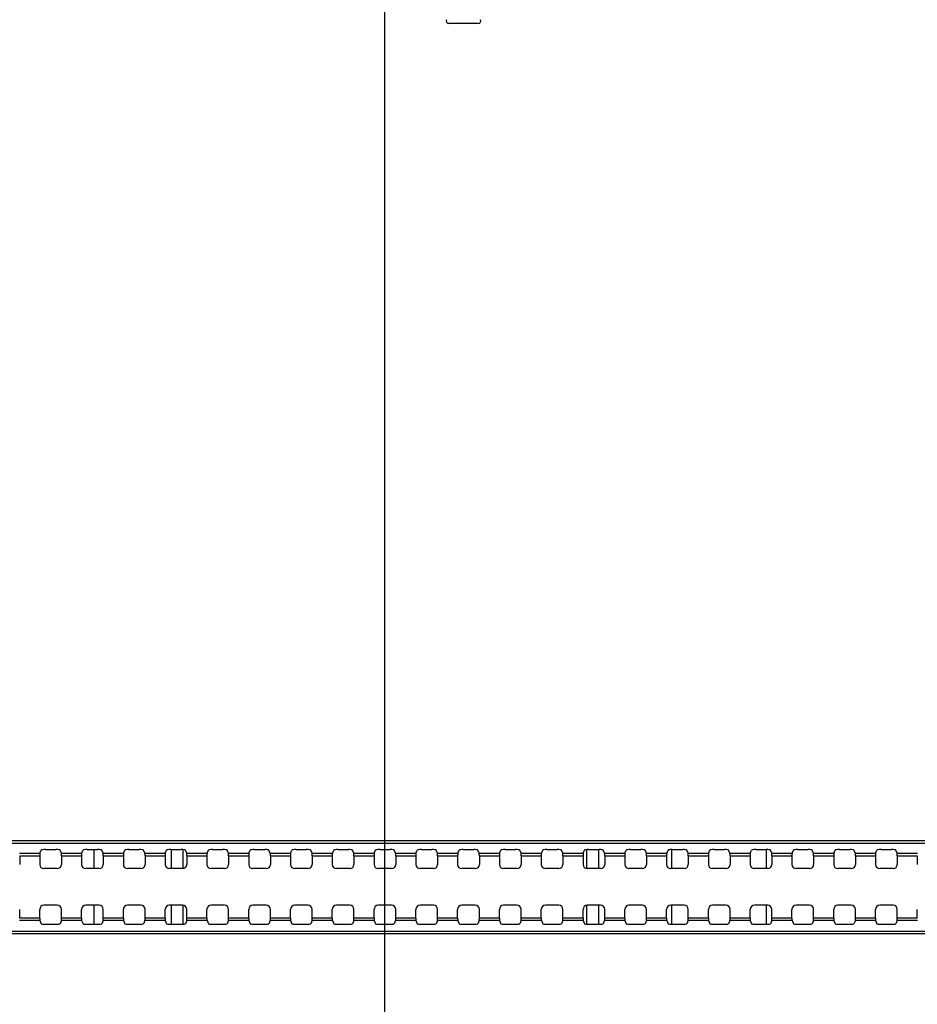
# Model space of a CAD drawing. Units: millimetres. Extents: x 0 to 420, y 0 to 297.
# Drawn here: x 320 to 328, y 198 to 207 of the extents above; entities that cross this region are included whole.
import ezdxf

# ---------------------------------------------------------------- set-up
doc = ezdxf.new("R2010")
doc.units = ezdxf.units.MM
doc.header["$LTSCALE"] = 23.1
doc.layers.get('0').update_dxf_attribs({"linetype": 'CONTINUOUS'})
doc.layers.add('7_ALL_FEATURES', color=7, linetype='CONTINUOUS')
doc.layers.add('DEF_DRAFT_DIM', color=7, linetype='CONTINUOUS')
doc.styles.get("Standard").update_dxf_attribs({"font": 'txt', "width": 0.8})
doc.dimstyles.new('DIMSTYLE_7', dxfattribs={"dimtxt": 1.9, "dimasz": 3, "dimexe": 0.8, "dimexo": 0.2, "dimgap": 0.475, "dimtad": 1, "dimdec": 1, "dimlfac": 14.285714, "dimdsep": 46, "dimtxsty": 'Standard', "dimblk": 'OPEN', "dimblk1": 'OPEN', "dimblk2": 'OPEN', "dimcen": 0.09, "dimadec": 1, "dimazin": 2, "dimtp": 0.8, "dimtm": 0.8, "dimtfac": 1, "dimtdec": 1, "dimtofl": 0, "dimtmove": 0, "dimatfit": 3, "dimldrblk": 'OPEN', "dimfxl": 0, "dimtolj": 1, "dimarcsym": 0})
doc.dimstyles.new('DIMSTYLE_8', dxfattribs={"dimtxt": 1.9, "dimasz": 3, "dimexe": 0.8, "dimexo": 0.2, "dimgap": 0.475, "dimtad": 1, "dimlfac": 14.285714, "dimdsep": 46, "dimtxsty": 'Standard', "dimblk": 'OPEN', "dimblk1": 'OPEN', "dimblk2": 'OPEN', "dimcen": 0.09, "dimazin": 2, "dimtp": 0.5, "dimtm": 0.5, "dimtfac": 1, "dimtofl": 0, "dimtmove": 0, "dimatfit": 3, "dimldrblk": 'OPEN', "dimfxl": 0, "dimtolj": 1, "dimarcsym": 0})

# ---------------------------------------------------------------- blocks, each defined once
blk = doc.blocks.new('_OPEN')
at = {"color": 0, "linetype": 'ByBlock'}
for p, q in [((0, 0), (-1, 0.1167)), ((-1, -0.1167), (0, 0)), ((-1, 0), (0, 0))]:
    blk.add_line(p, q, dxfattribs=at)
blk = doc.blocks.new('*D17')
at = {"layer": 'DEF_DRAFT_DIM', "color": 7, "linetype": 'Continuous'}
for p, q in [((323.4021, 190.6971), (323.4021, 221.8921)), ((344.4021, 190.6971), (344.4021, 221.8921)), ((323.4021, 221.0921), (333.9021, 221.0921)), ((344.4021, 221.0921), (333.9021, 221.0921))]:
    blk.add_line(p, q, dxfattribs=at)
at = {"layer": 'DEF_DRAFT_DIM', "color": 7, "linetype": 'Continuous', "xscale": 3, "yscale": 3, "zscale": 3, "rotation": 180}
blk.add_blockref('_OPEN', (323.4021, 221.0921), dxfattribs=at)
at = {"layer": 'DEF_DRAFT_DIM', "color": 7, "linetype": 'Continuous', "xscale": 3, "yscale": 3, "zscale": 3}
blk.add_blockref('_OPEN', (344.4021, 221.0921), dxfattribs=at)
blk = doc.blocks.new('*D18')
at = {"layer": 'DEF_DRAFT_DIM', "color": 7, "linetype": 'Continuous'}
for p, q in [((283.0366, 209.0476), (283.0366, 221.8235)), ((323.4021, 190.6971), (323.4021, 221.8235)), ((283.0366, 221.0235), (303.2194, 221.0235)), ((323.4021, 221.0235), (303.2194, 221.0235))]:
    blk.add_line(p, q, dxfattribs=at)
at = {"layer": 'DEF_DRAFT_DIM', "color": 7, "linetype": 'Continuous', "xscale": 3, "yscale": 3, "zscale": 3, "rotation": 180}
blk.add_blockref('_OPEN', (283.0366, 221.0235), dxfattribs=at)
at = {"layer": 'DEF_DRAFT_DIM', "color": 7, "linetype": 'Continuous', "xscale": 3, "yscale": 3, "zscale": 3}
blk.add_blockref('_OPEN', (323.4021, 221.0235), dxfattribs=at)

msp = doc.modelspace()

# ---------------------------------------------------------------- linework, layer by layer
at = {"color": 7, "linetype": 'Continuous'}
for p, q in [((320.96592, 199.57544), (320.96592, 199.73473)), ((325.80336, 199.73473), (325.80336, 199.57544)), ((320.96592, 199.10941), (320.96592, 199.2687)), ((325.80336, 199.2687), (325.80336, 199.10941))]:
    msp.add_line(p, q, dxfattribs=at)
at = {"color": 6, "linetype": 'Continuous'}
for p, q in [((321.61114, 199.73473), (321.61114, 199.57544)), ((325.19315, 199.57544), (325.19315, 199.73473)), ((326.59414, 199.73473), (326.59414, 199.57544)), ((321.71013, 199.73435), (321.71013, 199.57544)), ((325.09415, 199.57544), (325.09415, 199.73435)), ((321.61114, 199.2687), (321.61114, 199.10941)), ((321.71013, 199.2687), (321.71013, 199.1098)), ((325.09415, 199.1098), (325.09415, 199.2687)), ((325.19315, 199.10941), (325.19315, 199.2687)), ((326.59414, 199.2687), (326.59414, 199.10941))]:
    msp.add_line(p, q, dxfattribs=at)
at = {"layer": '7_ALL_FEATURES', "color": 7, "linetype": 'Continuous'}
for p, q in [((324.1843, 206.64957), (323.93598, 206.64957)), ((298.48214, 199.81199), (369.32214, 199.81199)), ((298.48214, 199.78981), (369.32214, 199.78981)), ((320.55836, 199.73473), (320.64593, 199.73473)), ((320.90836, 199.73473), (320.99593, 199.73473)), ((321.25836, 199.73473), (321.34593, 199.73473)), ((321.60836, 199.73473), (321.69593, 199.73473)), ((321.95836, 199.73473), (322.04593, 199.73473)), ((322.30836, 199.73473), (322.39593, 199.73473)), ((322.65836, 199.73473), (322.74593, 199.73473)), ((323.00836, 199.73473), (323.09593, 199.73473)), ((323.35836, 199.73473), (323.44593, 199.73473)), ((323.70836, 199.73473), (323.79593, 199.73473)), ((324.05836, 199.73473), (324.14593, 199.73473)), ((324.40836, 199.73473), (324.49593, 199.73473)), ((324.75836, 199.73473), (324.84593, 199.73473)), ((325.10836, 199.73473), (325.19593, 199.73473)), ((325.45836, 199.73473), (325.54593, 199.73473)), ((325.80836, 199.73473), (325.89593, 199.73473)), ((326.15836, 199.73473), (326.24593, 199.73473)), ((326.50836, 199.73473), (326.59593, 199.73473)), ((326.85836, 199.73473), (326.94593, 199.73473)), ((327.20836, 199.73473), (327.29593, 199.73473)), ((327.55836, 199.73473), (327.64593, 199.73473)), ((320.34212, 199.70434), (320.51217, 199.70434)), ((320.34308, 199.68349), (320.34308, 199.6104)), ((320.34308, 199.68349), (320.5112, 199.68349)), ((320.5112, 199.68349), (320.5112, 199.6104)), ((320.51217, 199.70434), (320.5234, 199.73066)), ((320.69212, 199.70434), (320.68088, 199.73066)), ((320.69212, 199.70434), (320.86217, 199.70434)), ((320.69308, 199.68349), (320.69308, 199.6104)), ((320.69308, 199.68349), (320.8612, 199.68349)), ((320.8612, 199.68349), (320.8612, 199.6104)), ((320.86217, 199.70434), (320.8734, 199.73066)), ((321.04212, 199.70434), (321.03088, 199.73066)), ((321.04212, 199.70434), (321.21217, 199.70434)), ((321.04308, 199.68349), (321.04308, 199.6104)), ((321.04308, 199.68349), (321.2112, 199.68349)), ((321.2112, 199.68349), (321.2112, 199.6104)), ((321.21217, 199.70434), (321.2234, 199.73066)), ((321.39212, 199.70434), (321.38088, 199.73066)), ((321.39212, 199.70434), (321.56217, 199.70434)), ((321.39308, 199.68349), (321.39308, 199.6104)), ((321.39308, 199.68349), (321.5612, 199.68349)), ((321.5612, 199.68349), (321.5612, 199.6104)), ((321.56217, 199.70434), (321.5734, 199.73066)), ((321.74212, 199.70434), (321.73088, 199.73066)), ((321.74212, 199.70434), (321.91217, 199.70434)), ((321.74308, 199.68349), (321.74308, 199.6104)), ((321.74308, 199.68349), (321.9112, 199.68349)), ((321.9112, 199.68349), (321.9112, 199.6104)), ((321.91217, 199.70434), (321.9234, 199.73066)), ((322.09212, 199.70434), (322.08088, 199.73066)), ((322.09212, 199.70434), (322.26217, 199.70434)), ((322.09308, 199.68349), (322.09308, 199.6104)), ((322.09308, 199.68349), (322.2612, 199.68349)), ((322.2612, 199.68349), (322.2612, 199.6104)), ((322.26217, 199.70434), (322.2734, 199.73066)), ((322.44212, 199.70434), (322.43088, 199.73066)), ((322.44212, 199.70434), (322.61217, 199.70434)), ((322.44308, 199.68349), (322.44308, 199.6104)), ((322.44308, 199.68349), (322.6112, 199.68349)), ((322.6112, 199.68349), (322.6112, 199.6104)), ((322.61217, 199.70434), (322.6234, 199.73066)), ((322.79212, 199.70434), (322.78088, 199.73066)), ((322.79212, 199.70434), (322.96217, 199.70434)), ((322.79308, 199.68349), (322.79308, 199.6104)), ((322.79308, 199.68349), (322.9612, 199.68349)), ((322.9612, 199.68349), (322.9612, 199.6104)), ((322.96217, 199.70434), (322.9734, 199.73066)), ((323.14212, 199.70434), (323.13088, 199.73066)), ((323.14212, 199.70434), (323.31217, 199.70434)), ((323.14308, 199.68349), (323.14308, 199.6104)), ((323.14308, 199.68349), (323.3112, 199.68349)), ((323.3112, 199.68349), (323.3112, 199.6104)), ((323.31217, 199.70434), (323.3234, 199.73066)), ((323.49212, 199.70434), (323.48088, 199.73066)), ((323.49212, 199.70434), (323.66217, 199.70434)), ((323.49308, 199.68349), (323.49308, 199.6104)), ((323.49308, 199.68349), (323.6612, 199.68349)), ((323.6612, 199.68349), (323.6612, 199.6104)), ((323.66217, 199.70434), (323.6734, 199.73066)), ((323.84212, 199.70434), (323.83088, 199.73066)), ((323.84212, 199.70434), (324.01217, 199.70434)), ((323.84308, 199.68349), (323.84308, 199.6104)), ((323.84308, 199.68349), (324.0112, 199.68349)), ((324.0112, 199.68349), (324.0112, 199.6104)), ((324.01217, 199.70434), (324.0234, 199.73066)), ((324.19212, 199.70434), (324.18088, 199.73066)), ((324.19212, 199.70434), (324.36217, 199.70434)), ((324.19308, 199.68349), (324.19308, 199.6104)), ((324.19308, 199.68349), (324.3612, 199.68349)), ((324.3612, 199.68349), (324.3612, 199.6104)), ((324.36217, 199.70434), (324.3734, 199.73066)), ((324.54212, 199.70434), (324.53088, 199.73066)), ((324.54212, 199.70434), (324.71217, 199.70434)), ((324.54308, 199.68349), (324.54308, 199.6104)), ((324.54308, 199.68349), (324.7112, 199.68349)), ((324.7112, 199.68349), (324.7112, 199.6104)), ((324.71217, 199.70434), (324.7234, 199.73066)), ((324.89212, 199.70434), (324.88088, 199.73066)), ((324.89212, 199.70434), (325.06217, 199.70434)), ((324.89308, 199.68349), (324.89308, 199.6104)), ((324.89308, 199.68349), (325.0612, 199.68349)), ((325.0612, 199.68349), (325.0612, 199.6104)), ((325.06217, 199.70434), (325.0734, 199.73066)), ((325.24212, 199.70434), (325.23088, 199.73066)), ((325.24212, 199.70434), (325.41217, 199.70434)), ((325.24308, 199.68349), (325.24308, 199.6104)), ((325.24308, 199.68349), (325.4112, 199.68349)), ((325.4112, 199.68349), (325.4112, 199.6104)), ((325.41217, 199.70434), (325.4234, 199.73066)), ((325.59212, 199.70434), (325.58088, 199.73066)), ((325.59212, 199.70434), (325.76217, 199.70434)), ((325.59308, 199.68349), (325.59308, 199.6104)), ((325.59308, 199.68349), (325.7612, 199.68349)), ((325.7612, 199.68349), (325.7612, 199.6104)), ((325.76217, 199.70434), (325.7734, 199.73066)), ((325.94212, 199.70434), (325.93088, 199.73066)), ((325.94212, 199.70434), (326.11217, 199.70434)), ((325.94308, 199.68349), (325.94308, 199.6104)), ((325.94308, 199.68349), (326.1112, 199.68349)), ((326.1112, 199.68349), (326.1112, 199.6104)), ((326.11217, 199.70434), (326.1234, 199.73066)), ((326.29212, 199.70434), (326.28088, 199.73066)), ((326.29212, 199.70434), (326.46217, 199.70434)), ((326.29308, 199.68349), (326.29308, 199.6104)), ((326.29308, 199.68349), (326.4612, 199.68349)), ((326.4612, 199.68349), (326.4612, 199.6104)), ((326.46217, 199.70434), (326.4734, 199.73066)), ((326.64212, 199.70434), (326.63088, 199.73066)), ((326.64212, 199.70434), (326.81217, 199.70434)), ((326.64308, 199.68349), (326.64308, 199.6104)), ((326.64308, 199.68349), (326.8112, 199.68349)), ((326.8112, 199.68349), (326.8112, 199.6104)), ((326.81217, 199.70434), (326.8234, 199.73066)), ((326.99212, 199.70434), (326.98088, 199.73066)), ((326.99212, 199.70434), (327.16217, 199.70434)), ((326.99308, 199.68349), (326.99308, 199.6104)), ((326.99308, 199.68349), (327.1612, 199.68349)), ((327.1612, 199.68349), (327.1612, 199.6104)), ((327.16217, 199.70434), (327.1734, 199.73066)), ((327.34212, 199.70434), (327.33088, 199.73066)), ((327.34212, 199.70434), (327.51217, 199.70434)), ((327.34308, 199.68349), (327.34308, 199.6104)), ((327.34308, 199.68349), (327.5112, 199.68349)), ((327.5112, 199.68349), (327.5112, 199.6104)), ((327.51217, 199.70434), (327.5234, 199.73066)), ((327.69212, 199.70434), (327.68088, 199.73066)), ((327.69212, 199.70434), (327.86217, 199.70434)), ((327.69308, 199.68349), (327.69308, 199.6104)), ((327.69308, 199.68349), (327.8612, 199.68349)), ((327.8612, 199.68349), (327.8612, 199.6104)), ((320.65813, 199.57544), (320.54615, 199.57544)), ((321.00813, 199.57544), (320.89615, 199.57544)), ((321.35813, 199.57544), (321.24615, 199.57544)), ((321.70813, 199.57544), (321.59615, 199.57544)), ((322.05813, 199.57544), (321.94615, 199.57544)), ((322.40813, 199.57544), (322.29615, 199.57544)), ((322.75813, 199.57544), (322.64615, 199.57544)), ((323.10813, 199.57544), (322.99615, 199.57544)), ((323.45813, 199.57544), (323.34615, 199.57544)), ((323.80813, 199.57544), (323.69615, 199.57544)), ((324.15813, 199.57544), (324.04615, 199.57544)), ((324.50813, 199.57544), (324.39615, 199.57544)), ((324.85813, 199.57544), (324.74615, 199.57544)), ((325.20813, 199.57544), (325.09615, 199.57544)), ((325.55813, 199.57544), (325.44615, 199.57544)), ((325.90813, 199.57544), (325.79615, 199.57544)), ((326.25813, 199.57544), (326.14615, 199.57544)), ((326.60813, 199.57544), (326.49615, 199.57544)), ((326.95813, 199.57544), (326.84615, 199.57544)), ((327.30813, 199.57544), (327.19615, 199.57544)), ((327.65813, 199.57544), (327.54615, 199.57544)), ((320.65813, 199.2687), (320.54615, 199.2687)), ((321.00813, 199.2687), (320.89615, 199.2687)), ((321.35813, 199.2687), (321.24615, 199.2687)), ((321.70813, 199.2687), (321.59615, 199.2687)), ((322.05813, 199.2687), (321.94615, 199.2687)), ((322.40813, 199.2687), (322.29615, 199.2687)), ((322.75813, 199.2687), (322.64615, 199.2687)), ((323.10813, 199.2687), (322.99615, 199.2687)), ((323.45813, 199.2687), (323.34615, 199.2687)), ((323.80813, 199.2687), (323.69615, 199.2687)), ((324.15813, 199.2687), (324.04615, 199.2687)), ((324.50813, 199.2687), (324.39615, 199.2687)), ((324.85813, 199.2687), (324.74615, 199.2687)), ((325.20813, 199.2687), (325.09615, 199.2687)), ((325.55813, 199.2687), (325.44615, 199.2687)), ((325.90813, 199.2687), (325.79615, 199.2687)), ((326.25813, 199.2687), (326.14615, 199.2687)), ((326.60813, 199.2687), (326.49615, 199.2687)), ((326.95813, 199.2687), (326.84615, 199.2687)), ((327.30813, 199.2687), (327.19615, 199.2687)), ((327.65813, 199.2687), (327.54615, 199.2687)), ((320.34308, 199.16065), (320.34308, 199.23375)), ((320.5112, 199.16065), (320.34308, 199.16065)), ((320.5112, 199.16065), (320.5112, 199.23375)), ((320.69308, 199.16065), (320.69308, 199.23375)), ((320.8612, 199.16065), (320.69308, 199.16065)), ((320.8612, 199.16065), (320.8612, 199.23375)), ((321.04308, 199.16065), (321.04308, 199.23375)), ((321.2112, 199.16065), (321.04308, 199.16065)), ((321.2112, 199.16065), (321.2112, 199.23375)), ((321.39308, 199.16065), (321.39308, 199.23375)), ((321.5612, 199.16065), (321.39308, 199.16065)), ((321.5612, 199.16065), (321.5612, 199.23375)), ((321.74308, 199.16065), (321.74308, 199.23375)), ((321.9112, 199.16065), (321.74308, 199.16065)), ((321.9112, 199.16065), (321.9112, 199.23375)), ((322.09308, 199.16065), (322.09308, 199.23375)), ((322.2612, 199.16065), (322.09308, 199.16065)), ((322.2612, 199.16065), (322.2612, 199.23375)), ((322.44308, 199.16065), (322.44308, 199.23375)), ((322.6112, 199.16065), (322.44308, 199.16065)), ((322.6112, 199.16065), (322.6112, 199.23375)), ((322.79308, 199.16065), (322.79308, 199.23375)), ((322.9612, 199.16065), (322.79308, 199.16065)), ((322.9612, 199.16065), (322.9612, 199.23375)), ((323.14308, 199.16065), (323.14308, 199.23375)), ((323.3112, 199.16065), (323.14308, 199.16065)), ((323.3112, 199.16065), (323.3112, 199.23375)), ((323.49308, 199.16065), (323.49308, 199.23375)), ((323.6612, 199.16065), (323.49308, 199.16065)), ((323.6612, 199.16065), (323.6612, 199.23375)), ((323.84308, 199.16065), (323.84308, 199.23375)), ((324.0112, 199.16065), (323.84308, 199.16065)), ((324.0112, 199.16065), (324.0112, 199.23375)), ((324.19308, 199.16065), (324.19308, 199.23375)), ((324.3612, 199.16065), (324.19308, 199.16065)), ((324.3612, 199.16065), (324.3612, 199.23375)), ((324.54308, 199.16065), (324.54308, 199.23375)), ((324.7112, 199.16065), (324.54308, 199.16065)), ((324.7112, 199.16065), (324.7112, 199.23375)), ((324.89308, 199.16065), (324.89308, 199.23375)), ((325.0612, 199.16065), (324.89308, 199.16065)), ((325.0612, 199.16065), (325.0612, 199.23375)), ((325.24308, 199.16065), (325.24308, 199.23375)), ((325.4112, 199.16065), (325.24308, 199.16065)), ((325.4112, 199.16065), (325.4112, 199.23375)), ((325.59308, 199.16065), (325.59308, 199.23375)), ((325.7612, 199.16065), (325.59308, 199.16065)), ((325.7612, 199.16065), (325.7612, 199.23375)), ((325.94308, 199.16065), (325.94308, 199.23375)), ((326.1112, 199.16065), (325.94308, 199.16065)), ((326.1112, 199.16065), (326.1112, 199.23375)), ((326.29308, 199.16065), (326.29308, 199.23375)), ((326.4612, 199.16065), (326.29308, 199.16065)), ((326.4612, 199.16065), (326.4612, 199.23375)), ((326.64308, 199.16065), (326.64308, 199.23375)), ((326.8112, 199.16065), (326.64308, 199.16065)), ((326.8112, 199.16065), (326.8112, 199.23375)), ((326.99308, 199.16065), (326.99308, 199.23375)), ((327.1612, 199.16065), (326.99308, 199.16065)), ((327.1612, 199.16065), (327.1612, 199.23375)), ((327.34308, 199.16065), (327.34308, 199.23375)), ((327.5112, 199.16065), (327.34308, 199.16065)), ((327.5112, 199.16065), (327.5112, 199.23375)), ((327.69308, 199.16065), (327.69308, 199.23375)), ((327.8612, 199.16065), (327.69308, 199.16065)), ((327.8612, 199.16065), (327.8612, 199.23375)), ((320.51217, 199.13981), (320.34212, 199.13981)), ((320.51217, 199.13981), (320.5234, 199.11349)), ((320.55836, 199.10941), (320.64593, 199.10941)), ((320.69212, 199.13981), (320.68088, 199.11349)), ((320.86217, 199.13981), (320.69212, 199.13981)), ((320.86217, 199.13981), (320.8734, 199.11349)), ((320.90836, 199.10941), (320.99593, 199.10941)), ((321.04212, 199.13981), (321.03088, 199.11349)), ((321.21217, 199.13981), (321.04212, 199.13981)), ((321.21217, 199.13981), (321.2234, 199.11349)), ((321.25836, 199.10941), (321.34593, 199.10941)), ((321.39212, 199.13981), (321.38088, 199.11349)), ((321.56217, 199.13981), (321.39212, 199.13981)), ((321.56217, 199.13981), (321.5734, 199.11349)), ((321.60836, 199.10941), (321.69593, 199.10941)), ((321.74212, 199.13981), (321.73088, 199.11349)), ((321.91217, 199.13981), (321.74212, 199.13981)), ((321.91217, 199.13981), (321.9234, 199.11349)), ((321.95836, 199.10941), (322.04593, 199.10941)), ((322.09212, 199.13981), (322.08088, 199.11349)), ((322.26217, 199.13981), (322.09212, 199.13981)), ((322.26217, 199.13981), (322.2734, 199.11349)), ((322.30836, 199.10941), (322.39593, 199.10941)), ((322.44212, 199.13981), (322.43088, 199.11349)), ((322.61217, 199.13981), (322.44212, 199.13981)), ((322.61217, 199.13981), (322.6234, 199.11349)), ((322.65836, 199.10941), (322.74593, 199.10941)), ((322.79212, 199.13981), (322.78088, 199.11349)), ((322.96217, 199.13981), (322.79212, 199.13981)), ((322.96217, 199.13981), (322.9734, 199.11349)), ((323.00836, 199.10941), (323.09593, 199.10941)), ((323.14212, 199.13981), (323.13088, 199.11349)), ((323.31217, 199.13981), (323.14212, 199.13981)), ((323.31217, 199.13981), (323.3234, 199.11349)), ((323.35836, 199.10941), (323.44593, 199.10941)), ((323.49212, 199.13981), (323.48088, 199.11349)), ((323.66217, 199.13981), (323.49212, 199.13981)), ((323.66217, 199.13981), (323.6734, 199.11349)), ((323.70836, 199.10941), (323.79593, 199.10941)), ((323.84212, 199.13981), (323.83088, 199.11349)), ((324.01217, 199.13981), (323.84212, 199.13981)), ((324.01217, 199.13981), (324.0234, 199.11349)), ((324.05836, 199.10941), (324.14593, 199.10941)), ((324.19212, 199.13981), (324.18088, 199.11349)), ((324.36217, 199.13981), (324.19212, 199.13981)), ((324.36217, 199.13981), (324.3734, 199.11349)), ((324.40836, 199.10941), (324.49593, 199.10941)), ((324.54212, 199.13981), (324.53088, 199.11349)), ((324.71217, 199.13981), (324.54212, 199.13981)), ((324.71217, 199.13981), (324.7234, 199.11349)), ((324.75836, 199.10941), (324.84593, 199.10941)), ((324.89212, 199.13981), (324.88088, 199.11349)), ((325.06217, 199.13981), (324.89212, 199.13981)), ((325.06217, 199.13981), (325.0734, 199.11349)), ((325.10836, 199.10941), (325.19593, 199.10941)), ((325.24212, 199.13981), (325.23088, 199.11349)), ((325.41217, 199.13981), (325.24212, 199.13981)), ((325.41217, 199.13981), (325.4234, 199.11349)), ((325.45836, 199.10941), (325.54593, 199.10941)), ((325.59212, 199.13981), (325.58088, 199.11349)), ((325.76217, 199.13981), (325.59212, 199.13981)), ((325.76217, 199.13981), (325.7734, 199.11349)), ((325.80836, 199.10941), (325.89593, 199.10941)), ((325.94212, 199.13981), (325.93088, 199.11349)), ((326.11217, 199.13981), (325.94212, 199.13981)), ((326.11217, 199.13981), (326.1234, 199.11349)), ((326.15836, 199.10941), (326.24593, 199.10941)), ((326.29212, 199.13981), (326.28088, 199.11349)), ((326.46217, 199.13981), (326.29212, 199.13981)), ((326.46217, 199.13981), (326.4734, 199.11349)), ((326.50836, 199.10941), (326.59593, 199.10941)), ((326.64212, 199.13981), (326.63088, 199.11349)), ((326.81217, 199.13981), (326.64212, 199.13981)), ((326.81217, 199.13981), (326.8234, 199.11349)), ((326.85836, 199.10941), (326.94593, 199.10941)), ((326.99212, 199.13981), (326.98088, 199.11349)), ((327.16217, 199.13981), (326.99212, 199.13981)), ((327.16217, 199.13981), (327.1734, 199.11349)), ((327.20836, 199.10941), (327.29593, 199.10941)), ((327.34212, 199.13981), (327.33088, 199.11349)), ((327.51217, 199.13981), (327.34212, 199.13981)), ((327.51217, 199.13981), (327.5234, 199.11349)), ((327.55836, 199.10941), (327.64593, 199.10941)), ((327.69212, 199.13981), (327.68088, 199.11349)), ((327.86217, 199.13981), (327.69212, 199.13981)), ((369.32214, 199.04867), (298.48214, 199.04867)), ((369.32214, 199.02896), (298.48214, 199.02896))]:
    msp.add_line(p, q, dxfattribs=at)
for centre, start, end in [((323.93598, 206.67057), 145, 270), ((324.1843, 206.67057), 270, 35)]:
    msp.add_arc(centre, 0.021, start, end, dxfattribs=at)
for centre, major_axis, ratio, start_param, end_param in [((320.55836, 199.73044), (0.035, 0), 0.1227846, 1.5707963, 3.0892328), ((320.64593, 199.73044), (0.035, 0), 0.1227846, 0.0523599, 1.5707963), ((320.90836, 199.73044), (0.035, 0), 0.1227846, 1.5707963, 3.0892328), ((320.99593, 199.73044), (0.035, 0), 0.1227846, 0.0523599, 1.5707963), ((321.25836, 199.73044), (0.035, 0), 0.1227846, 1.5707963, 3.0892328), ((321.34593, 199.73044), (0.035, 0), 0.1227846, 0.0523599, 1.5707963), ((321.60836, 199.73044), (0.035, 0), 0.1227846, 1.5707963, 3.0892328), ((321.69593, 199.73044), (0.035, 0), 0.1227846, 0.0523599, 1.5707963), ((321.95836, 199.73044), (0.035, 0), 0.1227846, 1.5707963, 3.0892328), ((322.04593, 199.73044), (0.035, 0), 0.1227846, 0.0523599, 1.5707963), ((322.30836, 199.73044), (0.035, 0), 0.1227846, 1.5707963, 3.0892328), ((322.39593, 199.73044), (0.035, 0), 0.1227846, 0.0523599, 1.5707963), ((322.65836, 199.73044), (0.035, 0), 0.1227846, 1.5707963, 3.0892328), ((322.74593, 199.73044), (0.035, 0), 0.1227846, 0.0523599, 1.5707963), ((323.00836, 199.73044), (0.035, 0), 0.1227846, 1.5707963, 3.0892328), ((323.09593, 199.73044), (0.035, 0), 0.1227846, 0.0523599, 1.5707963), ((323.35836, 199.73044), (0.035, 0), 0.1227846, 1.5707963, 3.0892328), ((323.44593, 199.73044), (0.035, 0), 0.1227846, 0.0523599, 1.5707963), ((323.70836, 199.73044), (0.035, 0), 0.1227846, 1.5707963, 3.0892328), ((323.79593, 199.73044), (0.035, 0), 0.1227846, 0.0523599, 1.5707963), ((324.05836, 199.73044), (0.035, 0), 0.1227846, 1.5707963, 3.0892328), ((324.14593, 199.73044), (0.035, 0), 0.1227846, 0.0523599, 1.5707963), ((324.40836, 199.73044), (0.035, 0), 0.1227846, 1.5707963, 3.0892328), ((324.49593, 199.73044), (0.035, 0), 0.1227846, 0.0523599, 1.5707963), ((324.75836, 199.73044), (0.035, 0), 0.1227846, 1.5707963, 3.0892328), ((324.84593, 199.73044), (0.035, 0), 0.1227846, 0.0523599, 1.5707963), ((325.10836, 199.73044), (0.035, 0), 0.1227846, 1.5707963, 3.0892328), ((325.19593, 199.73044), (0.035, 0), 0.1227846, 0.0523599, 1.5707963), ((325.45836, 199.73044), (0.035, 0), 0.1227846, 1.5707963, 3.0892328), ((325.54593, 199.73044), (0.035, 0), 0.1227846, 0.0523599, 1.5707963), ((325.80836, 199.73044), (0.035, 0), 0.1227846, 1.5707963, 3.0892328), ((325.89593, 199.73044), (0.035, 0), 0.1227846, 0.0523599, 1.5707963), ((326.15836, 199.73044), (0.035, 0), 0.1227846, 1.5707963, 3.0892328), ((326.24593, 199.73044), (0.035, 0), 0.1227846, 0.0523599, 1.5707963), ((326.50836, 199.73044), (0.035, 0), 0.1227846, 1.5707963, 3.0892328), ((326.59593, 199.73044), (0.035, 0), 0.1227846, 0.0523599, 1.5707963), ((326.85836, 199.73044), (0.035, 0), 0.1227846, 1.5707963, 3.0892328), ((326.94593, 199.73044), (0.035, 0), 0.1227846, 0.0523599, 1.5707963), ((327.20836, 199.73044), (0.035, 0), 0.1227846, 1.5707963, 3.0892328), ((327.29593, 199.73044), (0.035, 0), 0.1227846, 0.0523599, 1.5707963), ((327.55836, 199.73044), (0.035, 0), 0.1227846, 1.5707963, 3.0892328), ((327.64593, 199.73044), (0.035, 0), 0.1227846, 0.0523599, 1.5707963), ((320.5123, 199.68349), (0, 0.021), 0.0524078, 0.122173, 1.5707963), ((320.69198, 199.68349), (0, 0.021), 0.0524078, -1.5707963, -0.122173), ((320.8623, 199.68349), (0, 0.021), 0.0524078, 0.122173, 1.5707963), ((321.04198, 199.68349), (0, 0.021), 0.0524078, -1.5707963, -0.122173), ((321.2123, 199.68349), (0, 0.021), 0.0524078, 0.122173, 1.5707963), ((321.39198, 199.68349), (0, 0.021), 0.0524078, -1.5707963, -0.122173), ((321.5623, 199.68349), (0, 0.021), 0.0524078, 0.122173, 1.5707963), ((321.74198, 199.68349), (0, 0.021), 0.0524078, -1.5707963, -0.122173), ((321.9123, 199.68349), (0, 0.021), 0.0524078, 0.122173, 1.5707963), ((322.09198, 199.68349), (0, 0.021), 0.0524078, -1.5707963, -0.122173), ((322.2623, 199.68349), (0, 0.021), 0.0524078, 0.122173, 1.5707963), ((322.44198, 199.68349), (0, 0.021), 0.0524078, -1.5707963, -0.122173), ((322.6123, 199.68349), (0, 0.021), 0.0524078, 0.122173, 1.5707963), ((322.79198, 199.68349), (0, 0.021), 0.0524078, -1.5707963, -0.122173), ((322.9623, 199.68349), (0, 0.021), 0.0524078, 0.122173, 1.5707963), ((323.14198, 199.68349), (0, 0.021), 0.0524078, -1.5707963, -0.122173), ((323.3123, 199.68349), (0, 0.021), 0.0524078, 0.122173, 1.5707963), ((323.49198, 199.68349), (0, 0.021), 0.0524078, -1.5707963, -0.122173), ((323.6623, 199.68349), (0, 0.021), 0.0524078, 0.122173, 1.5707963), ((323.84198, 199.68349), (0, 0.021), 0.0524078, -1.5707963, -0.122173), ((324.0123, 199.68349), (0, 0.021), 0.0524078, 0.122173, 1.5707963), ((324.19198, 199.68349), (0, 0.021), 0.0524078, -1.5707963, -0.122173), ((324.3623, 199.68349), (0, 0.021), 0.0524078, 0.122173, 1.5707963), ((324.54198, 199.68349), (0, 0.021), 0.0524078, -1.5707963, -0.122173), ((324.7123, 199.68349), (0, 0.021), 0.0524078, 0.122173, 1.5707963), ((324.89198, 199.68349), (0, 0.021), 0.0524078, -1.5707963, -0.122173), ((325.0623, 199.68349), (0, 0.021), 0.0524078, 0.122173, 1.5707963), ((325.24198, 199.68349), (0, 0.021), 0.0524078, -1.5707963, -0.122173), ((325.4123, 199.68349), (0, 0.021), 0.0524078, 0.122173, 1.5707963), ((325.59198, 199.68349), (0, 0.021), 0.0524078, -1.5707963, -0.122173), ((325.7623, 199.68349), (0, 0.021), 0.0524078, 0.122173, 1.5707963), ((325.94198, 199.68349), (0, 0.021), 0.0524078, -1.5707963, -0.122173), ((326.1123, 199.68349), (0, 0.021), 0.0524078, 0.122173, 1.5707963), ((326.29198, 199.68349), (0, 0.021), 0.0524078, -1.5707963, -0.122173), ((326.4623, 199.68349), (0, 0.021), 0.0524078, 0.122173, 1.5707963), ((326.64198, 199.68349), (0, 0.021), 0.0524078, -1.5707963, -0.122173), ((326.8123, 199.68349), (0, 0.021), 0.0524078, 0.122173, 1.5707963), ((326.99198, 199.68349), (0, 0.021), 0.0524078, -1.5707963, -0.122173), ((327.1623, 199.68349), (0, 0.021), 0.0524078, 0.122173, 1.5707963), ((327.34198, 199.68349), (0, 0.021), 0.0524078, -1.5707963, -0.122173), ((327.5123, 199.68349), (0, 0.021), 0.0524078, 0.122173, 1.5707963), ((327.69198, 199.68349), (0, 0.021), 0.0524078, -1.5707963, -0.122173), ((320.54625, 199.61049), (0.02482, 0.02482), 0.9972647, 2.357564, 3.9256213), ((320.65803, 199.61049), (0.02482, -0.02482), 0.9972647, -0.7840286, 0.7840286), ((320.89625, 199.61049), (0.02482, 0.02482), 0.9972647, 2.357564, 3.9256213), ((321.00803, 199.61049), (0.02482, -0.02482), 0.9972647, -0.7840286, 0.7840286), ((321.24625, 199.61049), (0.02482, 0.02482), 0.9972647, 2.357564, 3.9256213), ((321.35803, 199.61049), (0.02482, -0.02482), 0.9972647, -0.7840286, 0.7840286), ((321.59625, 199.61049), (0.02482, 0.02482), 0.9972647, 2.357564, 3.9256213), ((321.70803, 199.61049), (0.02482, -0.02482), 0.9972647, -0.7840286, 0.7840286), ((321.94625, 199.61049), (0.02482, 0.02482), 0.9972647, 2.357564, 3.9256213), ((322.05803, 199.61049), (0.02482, -0.02482), 0.9972647, -0.7840286, 0.7840286), ((322.29625, 199.61049), (0.02482, 0.02482), 0.9972647, 2.357564, 3.9256213), ((322.40803, 199.61049), (0.02482, -0.02482), 0.9972647, -0.7840286, 0.7840286), ((322.64625, 199.61049), (0.02482, 0.02482), 0.9972647, 2.357564, 3.9256213), ((322.75803, 199.61049), (0.02482, -0.02482), 0.9972647, -0.7840286, 0.7840286), ((322.99625, 199.61049), (0.02482, 0.02482), 0.9972647, 2.357564, 3.9256213), ((323.10803, 199.61049), (0.02482, -0.02482), 0.9972647, -0.7840286, 0.7840286), ((323.34625, 199.61049), (0.02482, 0.02482), 0.9972647, 2.357564, 3.9256213), ((323.45803, 199.61049), (0.02482, -0.02482), 0.9972647, -0.7840286, 0.7840286), ((323.69625, 199.61049), (0.02482, 0.02482), 0.9972647, 2.357564, 3.9256213), ((323.80803, 199.61049), (0.02482, -0.02482), 0.9972647, -0.7840286, 0.7840286), ((324.04625, 199.61049), (0.02482, 0.02482), 0.9972647, 2.357564, 3.9256213), ((324.15803, 199.61049), (0.02482, -0.02482), 0.9972647, -0.7840286, 0.7840286), ((324.39625, 199.61049), (0.02482, 0.02482), 0.9972647, 2.357564, 3.9256213), ((324.50803, 199.61049), (0.02482, -0.02482), 0.9972647, -0.7840286, 0.7840286), ((324.74625, 199.61049), (0.02482, 0.02482), 0.9972647, 2.357564, 3.9256213), ((324.85803, 199.61049), (0.02482, -0.02482), 0.9972647, -0.7840286, 0.7840286), ((325.09625, 199.61049), (0.02482, 0.02482), 0.9972647, 2.357564, 3.9256213), ((325.20803, 199.61049), (0.02482, -0.02482), 0.9972647, -0.7840286, 0.7840286), ((325.44625, 199.61049), (0.02482, 0.02482), 0.9972647, 2.357564, 3.9256213), ((325.55803, 199.61049), (0.02482, -0.02482), 0.9972647, -0.7840286, 0.7840286), ((325.79625, 199.61049), (0.02482, 0.02482), 0.9972647, 2.357564, 3.9256213), ((325.90803, 199.61049), (0.02482, -0.02482), 0.9972647, -0.7840286, 0.7840286), ((326.14625, 199.61049), (0.02482, 0.02482), 0.9972647, 2.357564, 3.9256213), ((326.25803, 199.61049), (0.02482, -0.02482), 0.9972647, -0.7840286, 0.7840286), ((326.49625, 199.61049), (0.02482, 0.02482), 0.9972647, 2.357564, 3.9256213), ((326.60803, 199.61049), (0.02482, -0.02482), 0.9972647, -0.7840286, 0.7840286), ((326.84625, 199.61049), (0.02482, 0.02482), 0.9972647, 2.357564, 3.9256213), ((326.95803, 199.61049), (0.02482, -0.02482), 0.9972647, -0.7840286, 0.7840286), ((327.19625, 199.61049), (0.02482, 0.02482), 0.9972647, 2.357564, 3.9256213), ((327.30803, 199.61049), (0.02482, -0.02482), 0.9972647, -0.7840286, 0.7840286), ((327.54625, 199.61049), (0.02482, 0.02482), 0.9972647, 2.357564, 3.9256213), ((327.65803, 199.61049), (0.02482, -0.02482), 0.9972647, -0.7840286, 0.7840286), ((320.54625, 199.23366), (0.02482, -0.02482), 0.9972647, 2.357564, 3.9256213), ((320.65803, 199.23366), (0.02482, 0.02482), 0.9972647, -0.7840286, 0.7840286), ((320.89625, 199.23366), (0.02482, -0.02482), 0.9972647, 2.357564, 3.9256213), ((321.00803, 199.23366), (0.02482, 0.02482), 0.9972647, -0.7840286, 0.7840286), ((321.24625, 199.23366), (0.02482, -0.02482), 0.9972647, 2.357564, 3.9256213), ((321.35803, 199.23366), (0.02482, 0.02482), 0.9972647, -0.7840286, 0.7840286), ((321.59625, 199.23366), (0.02482, -0.02482), 0.9972647, 2.357564, 3.9256213), ((321.70803, 199.23366), (0.02482, 0.02482), 0.9972647, -0.7840286, 0.7840286), ((321.94625, 199.23366), (0.02482, -0.02482), 0.9972647, 2.357564, 3.9256213), ((322.05803, 199.23366), (0.02482, 0.02482), 0.9972647, -0.7840286, 0.7840286), ((322.29625, 199.23366), (0.02482, -0.02482), 0.9972647, 2.357564, 3.9256213), ((322.40803, 199.23366), (0.02482, 0.02482), 0.9972647, -0.7840286, 0.7840286), ((322.64625, 199.23366), (0.02482, -0.02482), 0.9972647, 2.357564, 3.9256213), ((322.75803, 199.23366), (0.02482, 0.02482), 0.9972647, -0.7840286, 0.7840286), ((322.99625, 199.23366), (0.02482, -0.02482), 0.9972647, 2.357564, 3.9256213), ((323.10803, 199.23366), (0.02482, 0.02482), 0.9972647, -0.7840286, 0.7840286), ((323.34625, 199.23366), (0.02482, -0.02482), 0.9972647, 2.357564, 3.9256213), ((323.45803, 199.23366), (0.02482, 0.02482), 0.9972647, -0.7840286, 0.7840286), ((323.69625, 199.23366), (0.02482, -0.02482), 0.9972647, 2.357564, 3.9256213), ((323.80803, 199.23366), (0.02482, 0.02482), 0.9972647, -0.7840286, 0.7840286), ((324.04625, 199.23366), (0.02482, -0.02482), 0.9972647, 2.357564, 3.9256213), ((324.15803, 199.23366), (0.02482, 0.02482), 0.9972647, -0.7840286, 0.7840286), ((324.39625, 199.23366), (0.02482, -0.02482), 0.9972647, 2.357564, 3.9256213), ((324.50803, 199.23366), (0.02482, 0.02482), 0.9972647, -0.7840286, 0.7840286), ((324.74625, 199.23366), (0.02482, -0.02482), 0.9972647, 2.357564, 3.9256213), ((324.85803, 199.23366), (0.02482, 0.02482), 0.9972647, -0.7840286, 0.7840286), ((325.09625, 199.23366), (0.02482, -0.02482), 0.9972647, 2.357564, 3.9256213), ((325.20803, 199.23366), (0.02482, 0.02482), 0.9972647, -0.7840286, 0.7840286), ((325.44625, 199.23366), (0.02482, -0.02482), 0.9972647, 2.357564, 3.9256213), ((325.55803, 199.23366), (0.02482, 0.02482), 0.9972647, -0.7840286, 0.7840286), ((325.79625, 199.23366), (0.02482, -0.02482), 0.9972647, 2.357564, 3.9256213), ((325.90803, 199.23366), (0.02482, 0.02482), 0.9972647, -0.7840286, 0.7840286), ((326.14625, 199.23366), (0.02482, -0.02482), 0.9972647, 2.357564, 3.9256213), ((326.25803, 199.23366), (0.02482, 0.02482), 0.9972647, -0.7840286, 0.7840286), ((326.49625, 199.23366), (0.02482, -0.02482), 0.9972647, 2.357564, 3.9256213), ((326.60803, 199.23366), (0.02482, 0.02482), 0.9972647, -0.7840286, 0.7840286), ((326.84625, 199.23366), (0.02482, -0.02482), 0.9972647, 2.357564, 3.9256213), ((326.95803, 199.23366), (0.02482, 0.02482), 0.9972647, -0.7840286, 0.7840286), ((327.19625, 199.23366), (0.02482, -0.02482), 0.9972647, 2.357564, 3.9256213), ((327.30803, 199.23366), (0.02482, 0.02482), 0.9972647, -0.7840286, 0.7840286), ((327.54625, 199.23366), (0.02482, -0.02482), 0.9972647, 2.357564, 3.9256213), ((327.65803, 199.23366), (0.02482, 0.02482), 0.9972647, -0.7840286, 0.7840286), ((320.5123, 199.16065), (0, 0.021), 0.0524078, -4.712389, -3.2637657), ((320.69198, 199.16065), (0, 0.021), 0.0524078, -3.0194196, -1.5707963), ((320.8623, 199.16065), (0, 0.021), 0.0524078, -4.712389, -3.2637657), ((321.04198, 199.16065), (0, 0.021), 0.0524078, -3.0194196, -1.5707963), ((321.2123, 199.16065), (0, 0.021), 0.0524078, -4.712389, -3.2637657), ((321.39198, 199.16065), (0, 0.021), 0.0524078, -3.0194196, -1.5707963), ((321.5623, 199.16065), (0, 0.021), 0.0524078, -4.712389, -3.2637657), ((321.74198, 199.16065), (0, 0.021), 0.0524078, -3.0194196, -1.5707963), ((321.9123, 199.16065), (0, 0.021), 0.0524078, -4.712389, -3.2637657), ((322.09198, 199.16065), (0, 0.021), 0.0524078, -3.0194196, -1.5707963), ((322.2623, 199.16065), (0, 0.021), 0.0524078, -4.712389, -3.2637657), ((322.44198, 199.16065), (0, 0.021), 0.0524078, -3.0194196, -1.5707963), ((322.6123, 199.16065), (0, 0.021), 0.0524078, -4.712389, -3.2637657), ((322.79198, 199.16065), (0, 0.021), 0.0524078, -3.0194196, -1.5707963), ((322.9623, 199.16065), (0, 0.021), 0.0524078, -4.712389, -3.2637657), ((323.14198, 199.16065), (0, 0.021), 0.0524078, -3.0194196, -1.5707963), ((323.3123, 199.16065), (0, 0.021), 0.0524078, -4.712389, -3.2637657), ((323.49198, 199.16065), (0, 0.021), 0.0524078, -3.0194196, -1.5707963), ((323.6623, 199.16065), (0, 0.021), 0.0524078, -4.712389, -3.2637657), ((323.84198, 199.16065), (0, 0.021), 0.0524078, -3.0194196, -1.5707963), ((324.0123, 199.16065), (0, 0.021), 0.0524078, -4.712389, -3.2637657), ((324.19198, 199.16065), (0, 0.021), 0.0524078, -3.0194196, -1.5707963), ((324.3623, 199.16065), (0, 0.021), 0.0524078, -4.712389, -3.2637657), ((324.54198, 199.16065), (0, 0.021), 0.0524078, -3.0194196, -1.5707963), ((324.7123, 199.16065), (0, 0.021), 0.0524078, -4.712389, -3.2637657), ((324.89198, 199.16065), (0, 0.021), 0.0524078, -3.0194196, -1.5707963), ((325.0623, 199.16065), (0, 0.021), 0.0524078, -4.712389, -3.2637657), ((325.24198, 199.16065), (0, 0.021), 0.0524078, -3.0194196, -1.5707963), ((325.4123, 199.16065), (0, 0.021), 0.0524078, -4.712389, -3.2637657), ((325.59198, 199.16065), (0, 0.021), 0.0524078, -3.0194196, -1.5707963), ((325.7623, 199.16065), (0, 0.021), 0.0524078, -4.712389, -3.2637657), ((325.94198, 199.16065), (0, 0.021), 0.0524078, -3.0194196, -1.5707963), ((326.1123, 199.16065), (0, 0.021), 0.0524078, -4.712389, -3.2637657), ((326.29198, 199.16065), (0, 0.021), 0.0524078, -3.0194196, -1.5707963), ((326.4623, 199.16065), (0, 0.021), 0.0524078, -4.712389, -3.2637657), ((326.64198, 199.16065), (0, 0.021), 0.0524078, -3.0194196, -1.5707963), ((326.8123, 199.16065), (0, 0.021), 0.0524078, -4.712389, -3.2637657), ((326.99198, 199.16065), (0, 0.021), 0.0524078, -3.0194196, -1.5707963), ((327.1623, 199.16065), (0, 0.021), 0.0524078, -4.712389, -3.2637657), ((327.34198, 199.16065), (0, 0.021), 0.0524078, -3.0194196, -1.5707963), ((327.5123, 199.16065), (0, 0.021), 0.0524078, -4.712389, -3.2637657), ((327.69198, 199.16065), (0, 0.021), 0.0524078, -3.0194196, -1.5707963), ((320.55836, 199.11371), (0.035, 0), 0.1227846, -3.0892328, -1.5707963), ((320.64593, 199.11371), (0.035, 0), 0.1227846, -1.5707963, -0.0523599), ((320.90836, 199.11371), (0.035, 0), 0.1227846, -3.0892328, -1.5707963), ((320.99593, 199.11371), (0.035, 0), 0.1227846, -1.5707963, -0.0523599), ((321.25836, 199.11371), (0.035, 0), 0.1227846, -3.0892328, -1.5707963), ((321.34593, 199.11371), (0.035, 0), 0.1227846, -1.5707963, -0.0523599), ((321.60836, 199.11371), (0.035, 0), 0.1227846, -3.0892328, -1.5707963), ((321.69593, 199.11371), (0.035, 0), 0.1227846, -1.5707963, -0.0523599), ((321.95836, 199.11371), (0.035, 0), 0.1227846, -3.0892328, -1.5707963), ((322.04593, 199.11371), (0.035, 0), 0.1227846, -1.5707963, -0.0523599), ((322.30836, 199.11371), (0.035, 0), 0.1227846, -3.0892328, -1.5707963), ((322.39593, 199.11371), (0.035, 0), 0.1227846, -1.5707963, -0.0523599), ((322.65836, 199.11371), (0.035, 0), 0.1227846, -3.0892328, -1.5707963), ((322.74593, 199.11371), (0.035, 0), 0.1227846, -1.5707963, -0.0523599), ((323.00836, 199.11371), (0.035, 0), 0.1227846, -3.0892328, -1.5707963), ((323.09593, 199.11371), (0.035, 0), 0.1227846, -1.5707963, -0.0523599), ((323.35836, 199.11371), (0.035, 0), 0.1227846, -3.0892328, -1.5707963), ((323.44593, 199.11371), (0.035, 0), 0.1227846, -1.5707963, -0.0523599), ((323.70836, 199.11371), (0.035, 0), 0.1227846, -3.0892328, -1.5707963), ((323.79593, 199.11371), (0.035, 0), 0.1227846, -1.5707963, -0.0523599), ((324.05836, 199.11371), (0.035, 0), 0.1227846, -3.0892328, -1.5707963), ((324.14593, 199.11371), (0.035, 0), 0.1227846, -1.5707963, -0.0523599), ((324.40836, 199.11371), (0.035, 0), 0.1227846, -3.0892328, -1.5707963), ((324.49593, 199.11371), (0.035, 0), 0.1227846, -1.5707963, -0.0523599), ((324.75836, 199.11371), (0.035, 0), 0.1227846, -3.0892328, -1.5707963), ((324.84593, 199.11371), (0.035, 0), 0.1227846, -1.5707963, -0.0523599), ((325.10836, 199.11371), (0.035, 0), 0.1227846, -3.0892328, -1.5707963), ((325.19593, 199.11371), (0.035, 0), 0.1227846, -1.5707963, -0.0523599), ((325.45836, 199.11371), (0.035, 0), 0.1227846, -3.0892328, -1.5707963), ((325.54593, 199.11371), (0.035, 0), 0.1227846, -1.5707963, -0.0523599), ((325.80836, 199.11371), (0.035, 0), 0.1227846, -3.0892328, -1.5707963), ((325.89593, 199.11371), (0.035, 0), 0.1227846, -1.5707963, -0.0523599), ((326.15836, 199.11371), (0.035, 0), 0.1227846, -3.0892328, -1.5707963), ((326.24593, 199.11371), (0.035, 0), 0.1227846, -1.5707963, -0.0523599), ((326.50836, 199.11371), (0.035, 0), 0.1227846, -3.0892328, -1.5707963), ((326.59593, 199.11371), (0.035, 0), 0.1227846, -1.5707963, -0.0523599), ((326.85836, 199.11371), (0.035, 0), 0.1227846, -3.0892328, -1.5707963), ((326.94593, 199.11371), (0.035, 0), 0.1227846, -1.5707963, -0.0523599), ((327.20836, 199.11371), (0.035, 0), 0.1227846, -3.0892328, -1.5707963), ((327.29593, 199.11371), (0.035, 0), 0.1227846, -1.5707963, -0.0523599), ((327.55836, 199.11371), (0.035, 0), 0.1227846, -3.0892328, -1.5707963), ((327.64593, 199.11371), (0.035, 0), 0.1227846, -1.5707963, -0.0523599)]:
    msp.add_ellipse(centre, major_axis=major_axis, ratio=ratio, start_param=start_param, end_param=end_param, dxfattribs=at)

# ---------------------------------------------------------------- dimensions: what is measured, and where the dimension line sits
at = {"layer": 'DEF_DRAFT_DIM', "color": 7, "linetype": 'Continuous'}
for base, p1, p2, dimstyle, picture, middle in [((344.40214, 221.0921), (323.40214, 190.49707), (344.40214, 190.49707), 'DIMSTYLE_8', '*D17', (331.28301, 221.0921)), ((323.4021412819, 221.0235011436), (283.0366412819, 208.8475737002), (323.4021412819, 190.4970737002), 'DIMSTYLE_7', '*D18', (298.3261644908, 221.0235011436))]:
    dim = msp.add_linear_dim(base=base, p1=p1, p2=p2, dimstyle=dimstyle, dxfattribs=at)
    dim.commit()
    dim.dimension.update_dxf_attribs({"geometry": picture, "text_midpoint": middle, "dimtype": 160})

doc.saveas('drawing.dxf')
